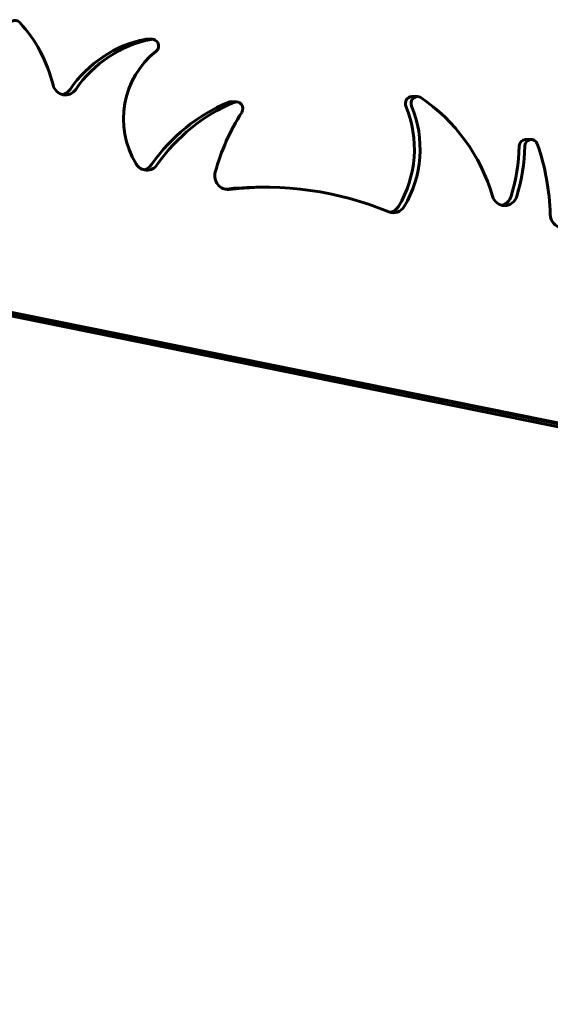
# Model space of a CAD drawing. Units: millimetres. Extents: x 4825 to 13686, y -491 to 12382.
# Drawn here: x 10589 to 10824, y 4837 to 5274 of the extents above; entities that cross this region are included whole.
import ezdxf

# ---------------------------------------------------------------- set-up
doc = ezdxf.new("R2010")
doc.units = ezdxf.units.MM
doc.header["$LTSCALE"] = 50
doc.layers.add('Widoczne (ISO)', color=7, linetype='Continuous', lineweight=60)
doc.layers.add('Wymiar (ISO)', color=7, linetype='Continuous', lineweight=18, true_color=0x00803f)
doc.styles.add('Tekst etykiety (ISO)', font='tahoma.ttf')
doc.dimstyles.new('Domyślne (ISO)', dxfattribs={"dimscale": 50, "dimtxt": 3.5, "dimasz": 2.5, "dimexe": 3.175, "dimexo": 0, "dimgap": 0.762, "dimtad": 1, "dimtoh": 1, "dimdec": 0, "dimrnd": 1e-08, "dimzin": 0, "dimtxsty": 'Tekst etykiety (ISO)', "dimcen": 0.09, "dimdle": 10, "dimclrd": 256, "dimclre": 256, "dimclrt": 256, "dimadec": 0, "dimazin": 0, "dimtfac": 0.714286, "dimtdec": 0, "dimtmove": 0, "dimatfit": 3, "dimfxl": 0, "dimtolj": 1, "dimtzin": 0, "dimlwd": -1, "dimlwe": -1, "dimarcsym": 0})

# ---------------------------------------------------------------- blocks, each defined once
blk = doc.blocks.new('*D5')
at = {"layer": 'Defpoints', "color": 0, "transparency": 16777216}
for p in [(5708.66, 4970.42), (12787.37, 4970.42), (12787.37, 2683.46)]:
    blk.add_point(p, dxfattribs=at)
at = {"layer": 'Wymiar (ISO)', "transparency": 16777216}
for p, q in [((5708.66, 4970.42), (5708.66, 2524.71)), ((12787.37, 4970.42), (12787.37, 2524.71)), ((5833.66, 2683.46), (12662.37, 2683.46))]:
    blk.add_line(p, q, dxfattribs=at)
for points in [[(5833.66, 2704.29), (5833.66, 2662.63), (5708.66, 2683.46)], [(12662.37, 2704.29), (12662.37, 2662.63), (12787.37, 2683.46)]]:
    blk.add_solid(points, dxfattribs=at)
at = {"layer": 'Wymiar (ISO)', "transparency": 16777216, "insert": (9248.02, 2903.73), "char_height": 175, "attachment_point": 2, "style": 'Tekst etykiety (ISO)'}
blk.add_mtext('\\A1;7079', dxfattribs=at)

msp = doc.modelspace()

# ---------------------------------------------------------------- linework, layer by layer
at = {"layer": 'Widoczne (ISO)'}
for p, q in [((10644.99, 5265.62), (10647.53, 5265.62)), ((10682.36, 5237.81), (10684.9, 5237.81)), ((10762.72, 5240.15), (10765.26, 5240.15)), ((10813.21, 5221.1), (10815.75, 5221.1)), ((10695.32, 5199.9), (10697.86, 5199.9)), ((11166.2, 5025.08), (10322.28, 5195.9)), ((10328.31, 5195.9), (11172.24, 5025.08)), ((11103.52, 5038.99), (10385.8, 5184.26)), ((10388.34, 5184.26), (11106.06, 5038.99))]:
    msp.add_line(p, q, dxfattribs=at)
for centre, major_axis, start_param, end_param in [((10586.71, 5271.01), (0, 3), 5.483156, 8.065005), ((10546.44, 5229.76), (0, 62.2), 4.965862, 5.483156), ((10654.16, 5210.43), (0, 56.07), 0.183147, 0.943437), ((10656.7, 5210.43), (0, 56.07), 0.183147, 0.943437), ((10644.99, 5262.62), (0, 3), 0, 0.183147), ((10647.53, 5262.62), (0, 3), 3.77655, 6.466333), ((10670.15, 5230.24), (0, 37.21), 0.634958, 2.13715), ((10609.05, 5246.87), (0, -6), 4.965862, 7.226622), ((10606.51, 5246.87), (0, -6), 0.225177, 0.943437), ((10765.26, 5237.15), (0, 3), 5.717482, 8.264676), ((10709.92, 5161.17), (0, 82.17), 0.375945, 0.935338), ((10712.46, 5161.17), (0, 82.17), 0.375945, 0.935338), ((10682.36, 5234.81), (0, 3), 0, 0.375945), ((10684.9, 5234.81), (0, 3), 4.121468, 6.659131), ((10718.67, 5216.92), (0, 47.67), 4.146675, 5.123083), ((10721.21, 5216.92), (0, -47.67), 1.005082, 1.98149), ((10762.72, 5237.15), (0, 3), 0, 1.98149), ((10726.13, 5172.16), (0, 79.99), 5.015081, 5.717482), ((10761.86, 5180.35), (0, 94.74), 0.979875, 1.290075), ((10813.21, 5218.1), (0, 3), 0, 1.541912), ((10815.75, 5218.1), (0, 3), 5.0662, 7.825097), ((10730.33, 5184.83), (0, 99.03), 4.742108, 5.0662), ((10732.19, 5220.57), (0, 82.48), 4.409906, 4.683505), ((10734.73, 5220.57), (0, -82.48), 1.268313, 1.541912), ((10645.18, 5213.5), (0, -6), 5.278742, 7.218524), ((10642.63, 5213.5), (0, -6), 0.225177, 0.935338), ((10681.01, 5204.94), (0, -6), 4.431668, 6.391967), ((10697.86, 5042.25), (0, 157.66), 5.909131, 6.391967), ((10695.32, 5042.25), (0, 157.66), 0, 0.103551), ((10803.96, 5197.79), (0, -6), 5.015081, 7.551499), ((10801.42, 5197.79), (0, -6), 0.225177, 1.268313), ((10754.56, 5194.59), (0, -6), 5.909131, 7.288268), ((10752.02, 5194.59), (0, -6), 0.225177, 1.005082), ((10829.88, 5187.95), (0, -6), 4.742108, 7.044879)]:
    msp.add_ellipse(centre, major_axis=major_axis, ratio=0.948232, start_param=start_param, end_param=end_param, dxfattribs=at)

# ---------------------------------------------------------------- dimensions: what is measured, and where the dimension line sits
at = {"layer": 'Wymiar (ISO)'}
dim = msp.add_linear_dim(base=(12787.37, 2683.46), p1=(5708.66, 4970.42), p2=(12787.37, 4970.42), angle=180, dimstyle='Domyślne (ISO)', override={"dimtoh": 0, "dimdec": 0, "dimtp": 0, "dimtm": 0, "dimtdec": 0, "dimtofl": 0, "dimatfit": 1}, dxfattribs=at)
dim.commit()
dim.dimension.update_dxf_attribs({"geometry": '*D5', "text_midpoint": (9248.02, 2683.46), "dimtype": 160})

doc.saveas('drawing.dxf')
